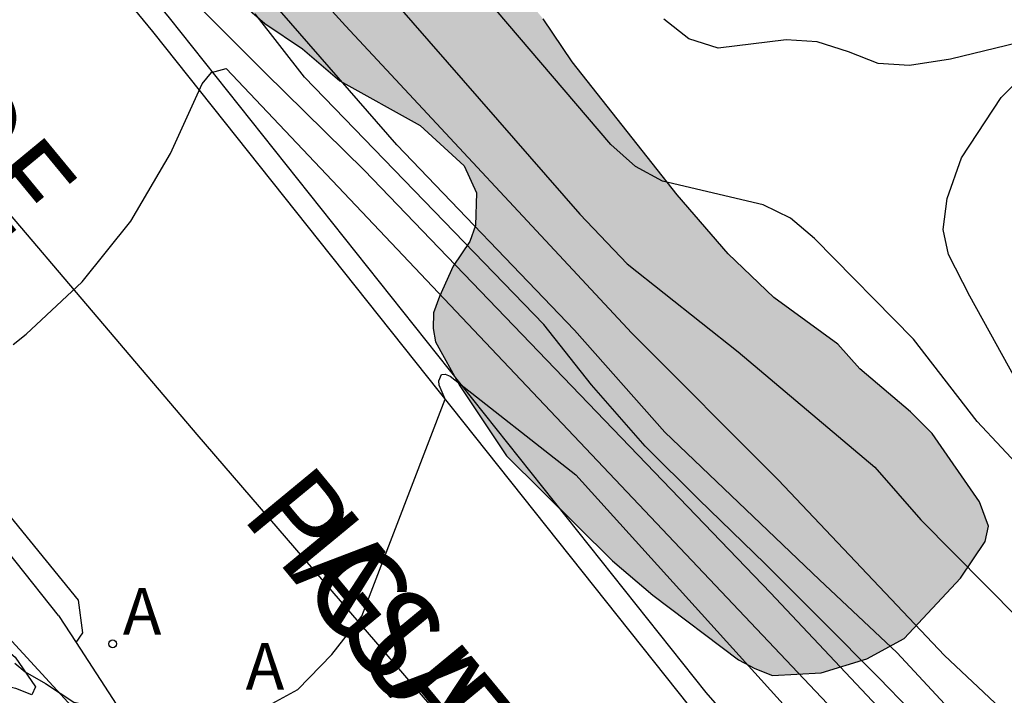
# Model space of a CAD drawing. Units: metres. Extents: x 579944 to 580295, y 4796039 to 4796291.
# Drawn here: x 580144 to 580157, y 4796105 to 4796115 of the extents above; entities that cross this region are included whole.
import ezdxf

# ---------------------------------------------------------------- set-up
doc = ezdxf.new("R2010")
doc.units = ezdxf.units.M
for name, color, linetype in [('020104', 34, 'Continuous'), ('060108', 9, 'Continuous'), ('060111', 9, 'Continuous'), ('060113', 4, 'Continuous'), ('060145', 9, 'Continuous'), ('070104', 3, 'Continuous'), ('080306', 9, 'Continuous'), ('080312', 8, 'Continuous'), ('100106', 63, 'Continuous'), ('200205', 4, 'Continuous'), ('200305', 4, 'Continuous'), ('220104', 9, 'LINEA_ELECTRICA'), ('260101', 9, 'Continuous'), ('990504', 63, 'Continuous')]:
    doc.layers.add(name, color=color, linetype=linetype)
doc.layers.add('020105', color=24, linetype='Continuous', lineweight=30)
doc.styles.add('ARIALI', font='ARIALI.TTF', dxfattribs={"height": 1})
doc.styles.add('ROMANS', font='romans__.ttf', dxfattribs={"height": 1})
doc.styles.get("Standard").update_dxf_attribs({"font": 'txt.shx'})
doc.linetypes.add('LINEA_ELECTRICA', pattern='A,7.5,-0.3,["E",Standard,S=0.25,R=0,X=-0.1,Y=-0.1],-0.3', length=8.1)

# ---------------------------------------------------------------- blocks, each defined once
blk = doc.blocks.new('ABAS')
blk.add_circle((0, 0), 0.055)

msp = doc.modelspace()

# ---------------------------------------------------------------- hatches: boundary and pattern name
at = {"layer": '990504'}
msp.add_hatch(color=256, dxfattribs=at).paths.add_polyline_path([(580108.301, 4796176.093), (580108.245, 4796174.789), (580108.067, 4796173.936), (580107.992, 4796173.25), (580108.03, 4796172.827), (580108.346, 4796172.264), (580109.681, 4796170.243), (580110.627, 4796169.191), (580110.928, 4796168.79), (580111.791, 4796167.901), (580112.436, 4796167.157), (580113.955, 4796165.744), (580114.866, 4796164.515), (580115.281, 4796163.74), (580116.158, 4796162.486), (580116.516, 4796161.855), (580116.647, 4796161.422), (580116.888, 4796160.953), (580117.338, 4796160.246), (580117.622, 4796159.879), (580118.151, 4796159.433), (580120.042, 4796158.016), (580120.615, 4796157.646), (580122.001, 4796156.573), (580122.32, 4796156.214), (580122.436, 4796156.009), (580122.535, 4796155.78), (580122.903, 4796154.464), (580123.112, 4796153.301), (580123.099, 4796152.954), (580123.262, 4796152.275), (580123.454, 4796151.163), (580123.66, 4796150.568), (580123.991, 4796149.98), (580124.278, 4796148.969), (580124.608, 4796148.136), (580124.646, 4796147.695), (580124.728, 4796147.474), (580125.215, 4796144.513), (580125.727, 4796142.407), (580126.61, 4796140.949), (580126.769, 4796140.744), (580127.121, 4796140.461), (580127.439, 4796140.077), (580128.161, 4796139.366), (580128.795, 4796138.462), (580129.666, 4796137.445), (580130.106, 4796136.602), (580130.388, 4796135.964), (580130.791, 4796134.833), (580131.808, 4796132.383), (580132.247, 4796131.464), (580132.841, 4796130.645), (580133.913, 4796129.499), (580135.789, 4796127.353), (580137.264, 4796125.797), (580137.991, 4796124.917), (580138.802, 4796123.79), (580139.176, 4796123.202), (580140.079, 4796122.066), (580140.388, 4796121.589), (580140.756, 4796121.195), (580141.275, 4796120.538), (580142.264, 4796119.545), (580142.869, 4796119.031), (580143.263, 4796118.628), (580143.773, 4796118.03), (580144.049, 4796117.629), (580145.053, 4796116.467), (580146.934, 4796114.83), (580147.456, 4796114.477), (580147.976, 4796114.032), (580149.096, 4796113.41), (580149.709, 4796112.845), (580149.883, 4796112.471), (580149.87, 4796112.013), (580149.792, 4796111.794), (580149.559, 4796111.449), (580149.369, 4796111.027), (580149.282, 4796110.799), (580149.279, 4796110.579), (580149.311, 4796110.393), (580149.652, 4796109.779), (580150.303, 4796108.807), (580151.779, 4796107.343), (580152.342, 4796106.863), (580153.535, 4796105.962), (580153.763, 4796105.841), (580154.007, 4796105.745), (580154.685, 4796105.781), (580155.323, 4796105.977), (580155.842, 4796106.26), (580156.63, 4796107.099), (580156.974, 4796107.612), (580157.019, 4796107.824), (580156.895, 4796108.164), (580156.236, 4796109.119), (580155.934, 4796109.419), (580155.228, 4796110.019), (580154.919, 4796110.361), (580154.027, 4796111.014), (580153.39, 4796111.622), (580152.678, 4796112.442), (580151.215, 4796114.295), (580150.814, 4796114.892), (580150.304, 4796115.499), (580149.962, 4796116.019), (580149.526, 4796116.481), (580148.846, 4796117.064), (580148.427, 4796117.559), (580148.027, 4796118.199), (580147.847, 4796118.76), (580147.843, 4796119.2), (580148.194, 4796120.442), (580148.175, 4796121.06), (580148.012, 4796121.646), (580147.206, 4796122.349), (580146.01, 4796123.005), (580145.85, 4796123.151), (580145.282, 4796123.902), (580145.007, 4796124.337), (580144.271, 4796126.106), (580143.975, 4796126.956), (580143.971, 4796128.244), (580144.018, 4796128.709), (580144.214, 4796129.614), (580144.569, 4796130.423), (580144.605, 4796130.66), (580144.99, 4796131.681), (580144.932, 4796131.893), (580144.934, 4796132.088), (580144.672, 4796132.938), (580144.331, 4796133.526), (580144.15, 4796134.112), (580143.571, 4796135.414), (580142.988, 4796136.394), (580142.514, 4796137.288), (580142.005, 4796138.056), (580141.519, 4796138.595), (580141.278, 4796138.978), (580141.081, 4796139.624), (580140.964, 4796140.642), (580140.976, 4796141.793), (580140.921, 4796142.234), (580140.569, 4796143.381), (580140.395, 4796143.764), (580140.101, 4796144.072), (580137.947, 4796145.457), (580137.004, 4796146.018), (580136.601, 4796146.31), (580136.223, 4796146.712), (580135.497, 4796147.719), (580135.155, 4796148.29), (580134.69, 4796149.218), (580134.061, 4796150.613), (580133.394, 4796151.679), (580133.112, 4796152.232), (580132.85, 4796153.133), (580132.165, 4796154.029), (580131.979, 4796154.15), (580131.372, 4796154.351), (580130.484, 4796154.487), (580129.781, 4796154.52), (580128.839, 4796154.385), (580128.005, 4796153.987), (580127.589, 4796153.847), (580126.251, 4796153.81), (580125.6, 4796153.986), (580125.23, 4796154.253), (580125.105, 4796154.423), (580125.065, 4796154.619), (580125.188, 4796155.075), (580125.334, 4796155.234), (580125.546, 4796155.334), (580125.996, 4796155.414), (580126.666, 4796155.432), (580126.825, 4796155.312), (580127.205, 4796155.147), (580128.329, 4796155.034), (580128.678, 4796155.141), (580129.146, 4796155.416), (580129.292, 4796155.541), (580129.472, 4796155.785), (580129.528, 4796156.259), (580129.642, 4796156.647), (580129.62, 4796157.029), (580129.326, 4796158.777), (580129.08, 4796160.482), (580129.052, 4796160.99), (580128.765, 4796162.789), (580128.783, 4796163.737), (580128.898, 4796164.143), (580129.141, 4796164.767), (580129.484, 4796165.128), (580131.936, 4796167.263), (580133.514, 4796168.255), (580134.293, 4796169.06), (580134.679, 4796169.607), (580135.073, 4796170.848), (580135.121, 4796171.339), (580135.034, 4796171.975), (580134.944, 4796172.264), (580134.661, 4796172.741), (580133.915, 4796173.553), (580133.386, 4796174.024), (580132.448, 4796174.237), (580131.788, 4796174.312), (580130.772, 4796174.288), (580128.568, 4796174.15), (580127.889, 4796173.996), (580127.174, 4796173.707), (580126.465, 4796173.146), (580125.806, 4796172.433), (580125.218, 4796171.296), (580124.764, 4796170.758), (580124.559, 4796170.616), (580124.184, 4796170.417), (580123.717, 4796170.311), (580123.497, 4796170.297), (580123.209, 4796170.342), (580122.998, 4796170.42), (580122.62, 4796170.67), (580122.293, 4796171.021), (580120.815, 4796172.272), (580120.346, 4796172.76), (580119.127, 4796173.713), (580117.506, 4796175.101), (580117.138, 4796175.503), (580117.021, 4796175.682), (580116.86, 4796176.455), (580116.853, 4796176.684), (580117.034, 4796177.808), (580117.104, 4796178.824), (580117.064, 4796179.087), (580116.982, 4796179.291), (580116.856, 4796179.462), (580116.487, 4796179.762), (580115.602, 4796180.263), (580114.784, 4796180.584), (580114.209, 4796180.717), (580113.727, 4796180.739), (580111.802, 4796180.589), (580110.624, 4796180.373), (580110.24, 4796180.123), (580109.264, 4796179.108), (580108.955, 4796178.687), (580108.748, 4796178.317), (580108.582, 4796177.852), (580108.343, 4796176.805), (580108.298, 4796176.551)])

# ---------------------------------------------------------------- linework, layer by layer
at = {"layer": '020104', "flags": 128}
for points, elevation in [([(580173.228, 4796092.001), (580172.698, 4796091.744), (580172.297, 4796091.652), (580171.399, 4796091.849), (580170.747, 4796092.103), (580170.253, 4796092.341), (580169.767, 4796092.657), (580167.403, 4796094.427), (580167.228, 4796094.586), (580163.21, 4796098.309), (580160.73, 4796100.729), (580159.083, 4796102.47), (580155.742, 4796106.065), (580154.666, 4796107.078), (580152.51, 4796109.137), (580151.248, 4796110.558), (580148.774, 4796113.14), (580142.574, 4796120.249)], 53.5), ([(580172.94, 4796092.804), (580172.209, 4796092.644), (580171.764, 4796092.628), (580170.723, 4796092.788), (580170.12, 4796092.973), (580166.979, 4796095.866), (580164.644, 4796097.959), (580162.309, 4796100.392), (580159.293, 4796103.312), (580156.408, 4796106.026), (580154.089, 4796108.47), (580152.046, 4796110.514), (580148.057, 4796114.797), (580146.646, 4796116.354)], 54), ([(580167.875, 4796103.484), (580164.191, 4796104.928), (580163.756, 4796105.149), (580161.956, 4796106.199), (580159.873, 4796107.501), (580159.49, 4796107.79), (580159.099, 4796108.051), (580158.684, 4796108.153), (580158.284, 4796108.098), (580157.879, 4796108.198), (580156.86, 4796109.286), (580155.973, 4796110.433), (580154.594, 4796111.836), (580154.258, 4796112.117), (580153.881, 4796112.301), (580152.476, 4796112.632), (580152.099, 4796112.837), (580151.754, 4796113.144), (580149.508, 4796115.783)], 56), ([(580163.453, 4796097.654), (580162.62, 4796098.389), (580161.679, 4796099.227), (580161.1, 4796099.855), (580160.315, 4796100.663), (580159.554, 4796101.415), (580158.714, 4796102.343), (580157.858, 4796103.152), (580157.053, 4796103.987), (580156.34, 4796104.835), (580155.496, 4796105.707), (580154.697, 4796106.511), (580153.908, 4796107.301), (580152.978, 4796108.204), (580152.236, 4796108.942), (580151.485, 4796109.794), (580150.823, 4796110.636), (580147.485, 4796114.08), (580146.797, 4796114.963)], 53), ([(580165.93, 4796108.891), (580164.154, 4796109.735), (580163.719, 4796109.95), (580159.951, 4796112.247), (580159.152, 4796112.781), (580158.793, 4796113.07), (580158.648, 4796113.455), (580158.696, 4796113.892), (580158.666, 4796114.309), (580158.322, 4796114.617), (580157.892, 4796114.653), (580157.428, 4796114.561), (580156.49, 4796114.334), (580155.919, 4796114.242), (580155.481, 4796114.272), (580155.066, 4796114.433), (580154.631, 4796114.575), (580154.198, 4796114.601), (580153.251, 4796114.486), (580152.844, 4796114.616), (580152.492, 4796114.891)], 57), ([(580143.425, 4796110.355), (580143.605, 4796110.502), (580144.389, 4796111.231), (580145.066, 4796112.073), (580145.617, 4796113.017), (580146.061, 4796113.99), (580146.191, 4796114.146), (580146.394, 4796114.202), (580157.731, 4796102.231), (580160.251, 4796099.69), (580160.971, 4796099.05), (580162.392, 4796097.869)], 52), ([(580143.447, 4796105.919), (580143.59, 4796105.795), (580143.874, 4796105.632), (580144.27, 4796105.375), (580144.607, 4796105.303), (580144.891, 4796105.258), (580146.556, 4796105.171), (580146.986, 4796105.326), (580147.394, 4796105.55), (580147.867, 4796106.036), (580148.283, 4796106.571), (580149.447, 4796109.595), (580149.361, 4796109.791), (580149.36, 4796109.852), (580149.396, 4796109.939), (580149.447, 4796109.944), (580149.514, 4796109.917), (580151.266, 4796108.539), (580154.286, 4796105.203), (580156.592, 4796102.697), (580161.251, 4796098.31), (580163.76, 4796096.152)], 51.5)]:
    msp.add_lwpolyline(points, dxfattribs=dict(at, elevation=elevation))
at = {"layer": '020105', "flags": 128}
for points, elevation in [([(580172.611, 4796089.907), (580172.14, 4796090.134), (580171.701, 4796090.311), (580169.84, 4796091.624), (580169.47, 4796091.899), (580169.136, 4796092.179), (580168.748, 4796092.457), (580165.378, 4796095.429), (580163.992, 4796096.814), (580159.951, 4796100.558), (580153.979, 4796106.896), (580148.322, 4796112.781), (580146.938, 4796114.14), (580145.178, 4796115.906)], 52.5), ([(580148.069, 4796115.901), (580151.323, 4796112.175), (580151.983, 4796111.481), (580153.532, 4796110.255), (580155.437, 4796108.646), (580156.078, 4796107.912), (580157.44, 4796106.539), (580160.213, 4796103.803), (580160.95, 4796103.243), (580161.299, 4796102.945), (580161.629, 4796102.624), (580162.884, 4796101.193), (580163.192, 4796100.951), (580163.412, 4796100.891), (580163.732, 4796100.771), (580164.372, 4796100.795), (580164.779, 4796100.846), (580165.156, 4796100.661), (580165.898, 4796100.111), (580169.706, 4796097.824)], 55)]:
    msp.add_lwpolyline(points, dxfattribs=dict(at, elevation=elevation))
at = {"layer": '060108'}
msp.add_polyline3d([(580144.057, 4796106.58, 51.741), (580130.479, 4796123.674, 53.629), (580128.514, 4796126.167, 53.785), (580126.323, 4796128.959, 54.076), (580124.729, 4796131.211, 54.285), (580123.538, 4796133.171, 54.498), (580122.007, 4796135.863, 54.685), (580119.227, 4796141.532, 55.319), (580116.511, 4796147.421, 55.874), (580109.92, 4796161.361, 57.232)], dxfattribs=at)
at = {"layer": '060111'}
for points in [[(580092.748, 4796210.076, 61.429), (580095.904, 4796202.858, 60.774), (580100.782, 4796192.832, 59.87), (580104.302, 4796185.834, 59.033), (580119.596, 4796154.334, 56.153), (580122.282, 4796148.767, 55.676), (580123.818, 4796145.439, 55.356), (580126.01, 4796140.743, 54.928), (580128.612, 4796135.941, 54.41), (580129.717, 4796134.197, 54.207), (580130.833, 4796132.673, 54.064), (580131.882, 4796131.23, 53.913), (580134.928, 4796127.384, 53.564), (580145.366, 4796114.72, 52.105), (580152.85, 4796105.315, 50.977), (580156.861, 4796100.72, 50.487), (580160.258, 4796097.257, 50.065), (580163.678, 4796094.107, 49.654), (580169.454, 4796089.233, 49.017), (580173.662, 4796086.011, 48.598), (580176.501, 4796084.146, 48.233), (580179.94, 4796082.012, 47.95)], [(580144.057, 4796106.58, 51.741), (580144.302, 4796106.204, 51.674)], [(580144.302, 4796106.204, 51.674), (580145.541, 4796104.299, 51.336), (580147.264, 4796102.29, 51.208), (580149.678, 4796099.751, 50.93), (580151.485, 4796097.505, 50.636), (580154.302, 4796094.351, 50.243), (580159.149, 4796089.242, 49.581)]]:
    msp.add_polyline3d(points, dxfattribs=at)
at = {"layer": '060113'}
for points in [[(580092.568, 4796211.266, 61.475), (580096.201, 4796202.959, 60.718), (580101.075, 4796192.94, 59.814), (580104.595, 4796185.941, 58.977), (580119.89, 4796154.44, 56.097), (580122.553, 4796148.895, 55.676), (580124.09, 4796145.565, 55.356), (580126.278, 4796140.878, 54.928), (580128.871, 4796136.093, 54.41), (580129.965, 4796134.366, 54.207), (580131.075, 4796132.85, 54.064), (580132.121, 4796131.411, 53.913), (580135.163, 4796127.57, 53.564), (580145.6, 4796114.908, 52.091), (580153.079, 4796105.508, 50.964), (580157.08, 4796100.924, 50.475), (580160.466, 4796097.473, 50.054), (580163.876, 4796094.332, 49.645), (580169.641, 4796089.467, 49.009), (580173.835, 4796086.256, 48.591), (580176.275, 4796084.693, 48.283)], [(580144.302, 4796106.204, 51.673), (580144.398, 4796106.339, 51.611), (580144.334, 4796106.797, 51.638), (580140.764, 4796111.181, 52.211), (580130.618, 4796123.967, 53.564), (580127.5, 4796127.904, 53.913), (580126.39, 4796129.431, 54.064), (580125.17, 4796131.096, 54.207), (580123.865, 4796133.156, 54.41), (580121.096, 4796138.268, 54.928), (580118.83, 4796143.122, 55.356), (580117.302, 4796146.432, 55.676), (580104.186, 4796173.988, 58.334)]]:
    msp.add_polyline3d(points, dxfattribs=at)
at = {"layer": '060145'}
msp.add_polyline3d([(580109.707, 4796158.908, 57.139), (580113.899, 4796149.75, 56.236), (580116.427, 4796144.586, 55.661), (580117.329, 4796142.445, 55.529), (580119.437, 4796137.678, 54.982), (580121.058, 4796134.131, 54.698), (580122.832, 4796131.166, 54.448), (580124.336, 4796128.514, 54.173), (580126.47, 4796125.693, 53.967), (580129.445, 4796122.322, 53.662), (580139.11, 4796110.958, 52.242), (580142.302, 4796106.974, 51.783), (580143.455, 4796106.001, 51.625), (580143.737, 4796105.588, 51.467), (580143.686, 4796105.476, 51.425), (580143.463, 4796105.566, 51.298), (580143.067, 4796105.648, 51.127)], dxfattribs=at)
at = {"layer": '070104'}
msp.add_polyline3d([(580166.864, 4796097.63, 54.726), (580165.478, 4796098.83, 54.836), (580164.698, 4796099.549, 54.939), (580164.288, 4796100.07, 55.014), (580163.591, 4796101.5, 55.118), (580162.86, 4796102.855, 55.296), (580162.4, 4796103.486, 55.413), (580161.781, 4796104.196, 55.527), (580161.177, 4796104.795, 55.609), (580159.913, 4796106.146, 55.754), (580158.568, 4796108.032, 56.02), (580157.492, 4796109.703, 56.287), (580156.761, 4796111.032, 56.331), (580156.462, 4796111.611, 56.358), (580156.389, 4796111.959, 56.381), (580156.444, 4796112.391, 56.434), (580156.645, 4796112.956, 56.585), (580157.195, 4796113.798, 56.739), (580158.317, 4796114.93, 57.083)], dxfattribs=at)
at = {"layer": '100106', "elevation": 64.981, "flags": 128}
msp.add_lwpolyline([(580145.053, 4796116.467), (580146.934, 4796114.83), (580147.456, 4796114.477), (580147.976, 4796114.032), (580149.096, 4796113.41), (580149.709, 4796112.845), (580149.883, 4796112.471), (580149.87, 4796112.013), (580149.792, 4796111.794), (580149.559, 4796111.449), (580149.369, 4796111.027), (580149.282, 4796110.799), (580149.279, 4796110.579), (580149.311, 4796110.393), (580149.652, 4796109.779), (580150.303, 4796108.807), (580151.779, 4796107.343), (580152.342, 4796106.863), (580153.535, 4796105.962), (580153.763, 4796105.841), (580154.007, 4796105.745), (580154.685, 4796105.781), (580155.323, 4796105.977), (580155.842, 4796106.26), (580156.63, 4796107.099), (580156.974, 4796107.612), (580157.019, 4796107.824), (580156.895, 4796108.164), (580156.236, 4796109.119), (580155.934, 4796109.419), (580155.228, 4796110.019), (580154.919, 4796110.361), (580154.027, 4796111.014), (580153.39, 4796111.622), (580152.678, 4796112.442), (580151.215, 4796114.295), (580150.814, 4796114.892)], dxfattribs=at)
at = {"layer": '220104'}
msp.add_polyline3d([(580181.423, 4796067.89, 47.585), (580175.13, 4796076.79, 48.05), (580160.002, 4796088.158, 49.564), (580141.525, 4796108.265, 52.036)], dxfattribs=at)
at = {"layer": '260101'}
msp.add_polyline3d([(580150.244, 4796104.168, 51.249), (580145.988, 4796109.101, 51.797), (580141.754, 4796114.082, 52.163)], dxfattribs=at)

# ---------------------------------------------------------------- block references
at = {"layer": '200205', "rotation": 359.9987685839998}
msp.add_blockref('ABAS', (580144.812, 4796106.186, 51.615), dxfattribs=at)

# ---------------------------------------------------------------- texts
at = {"layer": '080306', "style": 'ARIALI'}
msp.add_text('IGELDO                                      PASALEKUA', height=1.24996, rotation=309.5331, dxfattribs=at).set_placement((580133.494, 4796123.829))
at = {"layer": '080312', "style": 'ARIALI'}
msp.add_text('PASEO                     DE               IGUELDO', height=1.24996, rotation=309.5331, dxfattribs=at).set_placement((580133.494, 4796123.829))
at = {"layer": '200305', "style": 'ROMANS'}
for p in [(580144.953, 4796106.314, 51.614), (580146.665, 4796105.548, 51.551)]:
    msp.add_text('A', height=0.65, rotation=359.9988, dxfattribs=at).set_placement(p)

doc.saveas('drawing.dxf')
